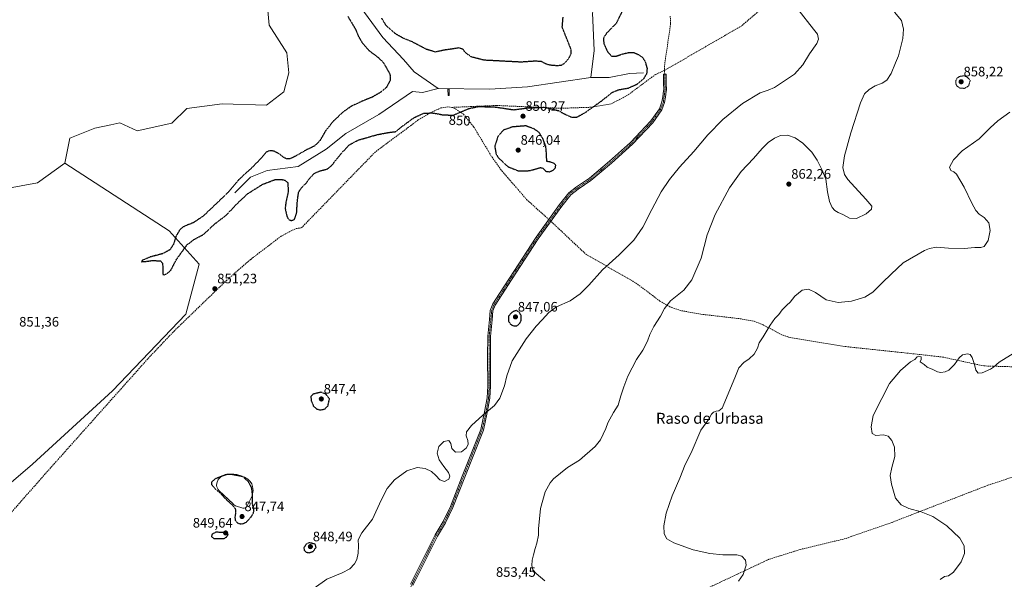
# Model space of a CAD drawing. Units: metres. Extents: x 569809 to 573240, y 4740352 to 4742701.
# Drawn here: x 570654 to 571375, y 4741391 to 4741800 of the extents above; entities that cross this region are included whole.
import ezdxf
from ezdxf.enums import TextEntityAlignment as Align

# ---------------------------------------------------------------- set-up
doc = ezdxf.new("R2010")
doc.units = ezdxf.units.M
doc.header["$MEASUREMENT"] = 0
for name, pattern in [('TRAZO_Y_PUNTO', [1, 0.5, -0.25, 0, -0.25]), ('TRAZOS2', [0.375, 0.25, -0.125]), ('TRAZOSX2', [1.5, 1, -0.5])]:
    doc.linetypes.add(name, pattern=pattern)
for name, color, linetype, lineweight in [('Camino', 19, 'Continuous', 0), ('Camino Cxs', 19, 'Continuous', 0), ('Camino eje', 39, 'TRAZO_Y_PUNTO', 13), ('Carátula', 7, 'Continuous', 5), ('Corriente natural lineal', 142, 'Continuous', 13), ('Curva de nivel maestra depresión', 36, 'TRAZOS2', 30), ('Curva de nivel normal', 36, 'Continuous', 0), ('Curva de nivel normal depresión', 36, 'TRAZOS2', 0), ('Estanque', 2, 'Continuous', 0), ('Estanque Cxs', 2, 'Continuous', 0), ('Laguna', 142, 'Continuous', 13), ('Laguna Cxs', 142, 'Continuous', 13), ('Pastizal CxS', 92, 'Continuous', 0), ('Punto de cota en terreno', 7, 'Continuous', 0), ('Rótulo de curva de nivel directora', 19, 'Continuous', 0), ('Rótulo de punto de cota en terreno', 19, 'Continuous', 0), ('Senda', 19, 'TRAZOSX2', 0), ('Texto cartográfico', 19, 'Continuous', 0)]:
    doc.layers.add(name, color=color, linetype=linetype, lineweight=lineweight)
doc.styles.add('Arial', font='txt', dxfattribs={"height": 0.2})

# ---------------------------------------------------------------- blocks, each defined once
blk = doc.blocks.new('*U150')
at = {"layer": 'Pastizal CxS', "color": 92, "linetype": 'Continuous', "lineweight": 0}
blk.add_polyline3d([(570615.02, 4741433.75, 851.83), (570663.79, 4741475.2, 851.68), (570722.31, 4741528.84, 851.36), (570775.96, 4741584.93, 851.25), (570785.71, 4741621.5, 851.12), (570763.76, 4741645.89, 850.65), (570687.48, 4741695.58, 851.02), (570691.12, 4741713.75, 851.07), (570709.3, 4741721.01, 850.91), (570721.03, 4741723.51, 850.92), (570727.66, 4741724.91, 851.03), (570740.19, 4741719.2, 851.03), (570765.64, 4741724.65, 851.04), (570776.55, 4741735.55, 851.02), (570802.49, 4741738.88, 850.98), (570834.9, 4741737.88, 850.9), (570847.52, 4741747.51, 850.97), (570851.22, 4741761.52, 850.98), (570849.83, 4741776.12, 850.99), (570836.97, 4741796.34, 851.01), (570834.89, 4741817.93, 850.98)], dxfattribs=at)
blk = doc.blocks.new('*U151')
at = {"layer": 'Pastizal CxS', "color": 92, "linetype": 'Continuous', "lineweight": 0}
blk.add_polyline3d([(570591.55, 4741667.24, 850.8), (570667.49, 4741681.04, 850.98), (570687.48, 4741695.58, 851.02), (570763.76, 4741645.89, 850.65), (570785.71, 4741621.5, 851.12), (570775.96, 4741584.93, 851.25), (570722.31, 4741528.84, 851.36), (570663.79, 4741475.2, 851.68), (570615.02, 4741433.75, 851.83)], dxfattribs=at)
blk = doc.blocks.new('5PATER')
at = {"layer": 'Carátula', "linetype": 'Continuous', "lineweight": 5}
h = blk.add_hatch(color=250, dxfattribs=at)
edge = h.paths.add_edge_path()
edge.add_ellipse((0, 0.01), major_axis=(-1.33, -1.34), ratio=0.999422, start_angle=0, end_angle=360)

msp = doc.modelspace()

# ---------------------------------------------------------------- linework, layer by layer
at = {"layer": 'Camino', "color": 19, "linetype": 'Continuous', "lineweight": 0}
msp.add_polyline3d([(570940.26, 4741387.52, 856.11), (570958.21, 4741423.59, 856.65), (570964.08, 4741433.27, 856.88), (570969.44, 4741444.46, 856.91), (570978, 4741466.5, 856.21), (570991.63, 4741500.72, 855.14), (570994.46, 4741513.48, 854.88), (570996.35, 4741523.87, 854.75), (570996.82, 4741532.67, 854.64), (570996.67, 4741553.92, 854.27), (570996.83, 4741568.9, 853.97), (570998, 4741581.1, 853.64), (570998.59, 4741587.8, 853.38), (571000.42, 4741592.48, 853.21), (571005.4, 4741600.18, 852.91), (571012.54, 4741611.29, 852.46), (571032.08, 4741641.32, 851.97), (571049.27, 4741665.12, 851.53), (571056.01, 4741673.86, 851.37), (571061.7, 4741678.08, 851.45), (571071.04, 4741684.42, 851.48), (571085.91, 4741696.91, 851.34), (571101.27, 4741710.69, 851.34), (571115.95, 4741726.32, 851.72), (571122.32, 4741735.29, 851.68), (571124.19, 4741740.32, 851.41), (571124.73, 4741744.08, 851.21), (571125.34, 4741748.33, 851.29), (571125.43, 4741748.98, 851.3), (571125.36, 4741754.13, 851.34), (571125.27, 4741760.45, 851.31), (571127.27, 4741760.48, 851.38), (571127.36, 4741754.16, 851.43), (571127.43, 4741748.84, 851.47), (571127.31, 4741748.05, 851.48), (571126.7, 4741743.79, 851.6), (571126.14, 4741739.83, 851.65), (571124.1, 4741734.35, 851.8), (571117.5, 4741725.05, 851.78), (571102.66, 4741709.25, 851.48), (571087.22, 4741695.4, 851.45), (571072.25, 4741682.82, 851.59), (571062.86, 4741676.45, 851.54), (571057.43, 4741672.42, 851.47), (571050.88, 4741663.92, 851.61), (571033.73, 4741640.19, 852.05), (571014.22, 4741610.21, 852.56), (571007.08, 4741599.1, 853), (571002.21, 4741591.56, 853.25), (571000.55, 4741587.34, 853.42), (571000, 4741580.92, 853.66), (570998.82, 4741568.79, 854.01), (570998.67, 4741553.92, 854.33), (570998.82, 4741532.62, 854.71), (570998.34, 4741523.64, 854.81), (570996.42, 4741513.08, 854.92), (570993.54, 4741500.12, 855.15), (570979.86, 4741465.76, 856.37), (570971.28, 4741443.67, 856.94), (570965.84, 4741432.32, 856.88), (570959.97, 4741422.63, 856.65), (570942.05, 4741386.63, 856.19)], dxfattribs=at)
at = {"layer": 'Camino Cxs', "color": 19, "linetype": 'Continuous', "lineweight": 0}
msp.add_polyline3d([(570940.26, 4741387.52, 856.11), (570958.21, 4741423.59, 856.65), (570964.08, 4741433.27, 856.88), (570969.44, 4741444.46, 856.91), (570978, 4741466.5, 856.21), (570991.63, 4741500.72, 855.14), (570994.46, 4741513.48, 854.88), (570996.35, 4741523.87, 854.75), (570996.82, 4741532.67, 854.64), (570996.67, 4741553.92, 854.27), (570996.83, 4741568.9, 853.97), (570998, 4741581.1, 853.64), (570998.59, 4741587.8, 853.38), (571000.42, 4741592.48, 853.21), (571005.4, 4741600.18, 852.91), (571012.54, 4741611.29, 852.46), (571032.08, 4741641.32, 851.97), (571049.27, 4741665.12, 851.53), (571056.01, 4741673.86, 851.37), (571061.7, 4741678.08, 851.45), (571071.04, 4741684.42, 851.48), (571085.91, 4741696.91, 851.34), (571101.27, 4741710.69, 851.34), (571115.95, 4741726.32, 851.72), (571122.32, 4741735.29, 851.68), (571124.19, 4741740.32, 851.41), (571124.73, 4741744.08, 851.21), (571125.34, 4741748.33, 851.29), (571125.43, 4741748.98, 851.3), (571125.36, 4741754.13, 851.34), (571125.27, 4741760.45, 851.31), (571127.27, 4741760.48, 851.38), (571127.36, 4741754.16, 851.43), (571127.43, 4741748.84, 851.47), (571127.31, 4741748.05, 851.48), (571126.7, 4741743.79, 851.6), (571126.14, 4741739.83, 851.65), (571124.1, 4741734.35, 851.8), (571117.5, 4741725.05, 851.78), (571102.66, 4741709.25, 851.48), (571087.22, 4741695.4, 851.45), (571072.25, 4741682.82, 851.59), (571062.86, 4741676.45, 851.54), (571057.43, 4741672.42, 851.47), (571050.88, 4741663.92, 851.61), (571033.73, 4741640.19, 852.05), (571014.22, 4741610.21, 852.56), (571007.08, 4741599.1, 853), (571002.21, 4741591.56, 853.25), (571000.55, 4741587.34, 853.42), (571000, 4741580.92, 853.66), (570998.82, 4741568.79, 854.01), (570998.67, 4741553.92, 854.33), (570998.82, 4741532.62, 854.71), (570998.34, 4741523.64, 854.81), (570996.42, 4741513.08, 854.92), (570993.54, 4741500.12, 855.15), (570979.86, 4741465.76, 856.37), (570971.28, 4741443.67, 856.94), (570965.84, 4741432.32, 856.88), (570959.97, 4741422.63, 856.65), (570942.05, 4741386.63, 856.19)], dxfattribs=at)
at = {"layer": 'Camino eje', "color": 39, "linetype": 'TRAZO_Y_PUNTO', "lineweight": 13}
for points in [[(571126.27, 4741760.46, 851.35), (571126.36, 4741754.15, 851.4), (571126.43, 4741748.91, 851.4), (571126.33, 4741748.19, 851.4), (571125.72, 4741743.94, 851.42), (571125.17, 4741740.08, 851.54), (571123.21, 4741734.82, 851.74), (571116.73, 4741725.69, 851.75), (571101.96, 4741709.97, 851.41), (571086.57, 4741696.16, 851.4), (571071.64, 4741683.62, 851.54), (571062.28, 4741677.27, 851.49), (571056.72, 4741673.14, 851.41), (571050.08, 4741664.52, 851.57), (571042.18, 4741653.6, 851.82)], [(571042.18, 4741653.6, 851.82), (571032.91, 4741640.76, 852.01), (571013.38, 4741610.75, 852.51), (571006.24, 4741599.64, 852.95), (571001.32, 4741592.02, 853.24), (570999.57, 4741587.57, 853.4), (570999, 4741581.01, 853.65), (570997.82, 4741568.84, 853.99), (570997.67, 4741553.92, 854.3), (570997.82, 4741532.65, 854.67), (570997.35, 4741523.76, 854.78), (570995.44, 4741513.28, 854.9), (570992.59, 4741500.42, 855.14), (570978.93, 4741466.13, 856.29), (570970.36, 4741444.06, 856.92), (570964.96, 4741432.79, 856.88), (570959.09, 4741423.11, 856.65), (570941.15, 4741387.07, 856.14), (570919.08, 4741343.1, 856.44), (570912.26, 4741331.51, 856.47), (570909.4, 4741325, 856.58), (570900.52, 4741299.92, 857.09), (570897.08, 4741291.72, 857.23), (570896.16, 4741289.58, 857.26)]]:
    msp.add_polyline3d(points, dxfattribs=at)
at = {"layer": 'Corriente natural lineal', "color": 142, "linetype": 'Continuous', "lineweight": 13}
for points in [[(570849.13, 4741861.44, 849.4), (570861.15, 4741853.02, 848.99), (570870.77, 4741844.6, 848.75), (570898.44, 4741816.94, 848.92), (570920.08, 4741787.48, 847.82), (570935.12, 4741771.24, 846.98), (570942.93, 4741762.22, 846.56), (570960.37, 4741750.19, 846.42)], [(571072.22, 4741758.01, 845.73), (571074.62, 4741777.85, 848.47), (571073.42, 4741805.51, 846.89), (571077.03, 4741812.73, 845.33), (571079.43, 4741828.97, 846.79), (571078.83, 4741840.99, 842.95)], [(570960.37, 4741750.19, 846.42), (570998.25, 4741749.59, 845.99), (571025.91, 4741751.4, 845.43), (571072.22, 4741758.01, 845.73)], [(571110.7, 4741761.62, 848.67), (571100.48, 4741761.02, 844.62), (571085.45, 4741758.01, 848.3), (571072.22, 4741758.01, 845.73)], [(570811.84, 4741673.83, 848.97), (570823.27, 4741685.25, 848.9), (570835.29, 4741690.06, 848.64), (570858.14, 4741693.07, 848.37), (570878.59, 4741705.7, 848.29), (570893.02, 4741717.12, 848.18), (570917.07, 4741730.95, 847.62), (570941.73, 4741747.79, 846.47), (570948.94, 4741747.19, 847.12), (570960.37, 4741750.19, 846.42)]]:
    msp.add_polyline3d(points, dxfattribs=at)
at = {"layer": 'Curva de nivel maestra depresión', "color": 36, "linetype": 'TRAZOS2', "lineweight": 30}
for points in [[(570821.08, 4741673.07, 850), (570831.91, 4741679.9, 850), (570841.45, 4741683.61, 850), (570846.33, 4741683.46, 850), (570848.33, 4741682.99, 850), (570850.39, 4741681.34, 850), (570850.87, 4741674.96, 850), (570849.08, 4741666.88, 850), (570848.54, 4741662.22, 850), (570849.24, 4741659.32, 850), (570849.94, 4741656.2, 850), (570851.23, 4741654.16, 850), (570853.14, 4741653.46, 850), (570855.39, 4741654.4, 850), (570856.93, 4741658.87, 850), (570857.54, 4741668.61, 850), (570858.44, 4741674.21, 850), (570860.23, 4741677.25, 850), (570863.74, 4741680.63, 850), (570867.22, 4741685.35, 850), (570870.06, 4741688.07, 850), (570874.12, 4741689.88, 850), (570879.04, 4741691.04, 850), (570882.48, 4741693.66, 850), (570889.38, 4741702.32, 850), (570895.44, 4741708.85, 850), (570902.05, 4741712.38, 850), (570915.79, 4741716.3, 850), (570923.86, 4741717.84, 850), (570929.37, 4741718.55, 850), (570934.34, 4741722.53, 850), (570942.86, 4741728.79, 850), (570950.1, 4741732.04, 850), (570956.31, 4741732.21, 850), (570963.51, 4741730.93, 850), (570967.88, 4741730.68, 850), (570971.44, 4741730.5, 850), (570975.12, 4741732.09, 850), (570983.02, 4741735.47, 850), (570990.21, 4741736.93, 850), (571002.21, 4741736.53, 850), (571015.78, 4741734.51, 850), (571025.19, 4741735.78, 850), (571038.08, 4741736.34, 850), (571048.44, 4741733.88, 850), (571054.16, 4741730.75, 850), (571058.3, 4741728.98, 850), (571061.87, 4741729.14, 850), (571067.76, 4741732.32, 850), (571080.13, 4741741.08, 850), (571087.6, 4741747.16, 850), (571092.47, 4741749.17, 850), (571099.44, 4741750.33, 850), (571105.79, 4741753.17, 850), (571111.18, 4741757.72, 850), (571113.37, 4741761.53, 850), (571113.48, 4741764.59, 850), (571112.2, 4741769.38, 850), (571110.24, 4741772.45, 850), (571107.52, 4741774.51, 850), (571103.83, 4741776.04, 850), (571100.06, 4741776.23, 850), (571095.5, 4741775.18, 850), (571090.42, 4741773.39, 850), (571087.57, 4741773.52, 850), (571084.61, 4741776.7, 850), (571081.82, 4741782.85, 850), (571081.66, 4741787.36, 850), (571083.99, 4741790.82, 850), (571090.95, 4741797.97, 850), (571095.59, 4741807.35, 850)], [(570894.45, 4741802.7, 850), (570897.2, 4741798.13, 850), (570899.84, 4741793.76, 850), (570902.04, 4741788.52, 850), (570904.7, 4741783.86, 850), (570909.96, 4741777.78, 850), (570916.84, 4741772.62, 850), (570920.62, 4741768.7, 850), (570924.83, 4741761.25, 850), (570925.49, 4741759.15, 850), (570925.23, 4741755.68, 850), (570922.44, 4741750.63, 850), (570918.86, 4741747.59, 850), (570912.12, 4741743.7, 850), (570905.12, 4741740.88, 850), (570896.79, 4741737.01, 850), (570891.05, 4741732.97, 850), (570883.89, 4741726.26, 850), (570878.28, 4741719.44, 850), (570873.98, 4741711.9, 850), (570870.16, 4741708.1, 850), (570864.27, 4741705.28, 850), (570856.34, 4741700.7, 850), (570852.06, 4741698.68, 850), (570849.8, 4741698.51, 850), (570847.47, 4741699.66, 850), (570843.89, 4741702.42, 850), (570840.31, 4741704.25, 850), (570836.97, 4741704.63, 850), (570834.56, 4741703.39, 850), (570831.05, 4741699.1, 850), (570823.85, 4741691.82, 850), (570814.52, 4741683.3, 850), (570806.92, 4741674.18, 850), (570788.76, 4741656.88, 850), (570781.55, 4741651.97, 850), (570774.87, 4741649.38, 850), (570771.78, 4741647.16, 850), (570768.66, 4741641.96, 850), (570766.94, 4741636.3, 850), (570764.29, 4741632.15, 850), (570758.8, 4741629.19, 850), (570749.7, 4741626.83, 850), (570744, 4741624.36, 850), (570743.45, 4741623.4, 850), (570745.9, 4741623.48, 850), (570751.77, 4741624.32, 850), (570757.37, 4741623.95, 850), (570758.89, 4741622.19, 850), (570758.97, 4741620.45, 850), (570759.18, 4741614.04, 850), (570760.66, 4741613.82, 850), (570764.61, 4741616.64, 850), (570769.11, 4741625.13, 850), (570776.79, 4741635.77, 850), (570782.16, 4741639.82, 850), (570788.74, 4741643.27, 850), (570797.12, 4741651.1, 850), (570805.7, 4741657.63, 850), (570813.39, 4741665.87, 850), (570821.08, 4741673.07, 850)], [(571051.6, 4741802.14, 850), (571051, 4741794.97, 850), (571057.53, 4741778.61, 850), (571057.53, 4741775.3, 850), (571055.85, 4741772.13, 850), (571052.83, 4741768.5, 850), (571050.6, 4741766.98, 850), (571047.63, 4741766.66, 850), (571042.48, 4741767.07, 850), (571039.29, 4741767.99, 850), (571036.13, 4741769.71, 850), (571031.78, 4741770.06, 850), (571020.77, 4741769.36, 850), (570994.03, 4741770.77, 850), (570984.56, 4741773.23, 850), (570980.53, 4741776.24, 850), (570978.56, 4741778.74, 850), (570975.58, 4741779.76, 850), (570970.67, 4741778.95, 850), (570965.24, 4741778.2, 850), (570958.4, 4741776.76, 850), (570951.93, 4741778.69, 850), (570941.21, 4741784.33, 850), (570934.61, 4741787.01, 850), (570929.02, 4741790.18, 850), (570922.59, 4741795.84, 850), (570919.21, 4741801.41, 850)], [(571041.73, 4741689.14, 850), (571044.32, 4741690.12, 850), (571046.23, 4741691.95, 850), (571046.47, 4741693.88, 850), (571045.08, 4741695.44, 850), (571042.42, 4741696.28, 850), (571039.89, 4741696.75, 850), (571039.75, 4741701.94, 850), (571039.18, 4741707.87, 850), (571037.12, 4741713.25, 850), (571034.25, 4741717.95, 850), (571030.4, 4741720.66, 850), (571024.51, 4741722.73, 850), (571014.78, 4741721.96, 850), (571008.21, 4741719.64, 850), (571004.29, 4741715.28, 850), (571001.84, 4741707.86, 850), (571002.8, 4741702.32, 850), (571004.28, 4741699.62, 850), (571011.58, 4741692.84, 850), (571019.25, 4741689.79, 850), (571027.48, 4741690, 850), (571035.25, 4741692.25, 850), (571037.24, 4741691.66, 850), (571039.08, 4741689.58, 850), (571041.73, 4741689.14, 850)], [(571015.69, 4741576.42, 850), (571017.77, 4741576.44, 850), (571019.69, 4741577.62, 850), (571021.08, 4741580.21, 850), (571021.27, 4741583.81, 850), (571019.92, 4741586.2, 850), (571017.77, 4741587.74, 850), (571014.61, 4741586.54, 850), (571011.98, 4741583.61, 850), (571011.94, 4741579.75, 850), (571013.46, 4741577.6, 850), (571015.69, 4741576.42, 850)], [(570874.58, 4741514.94, 850), (570877.57, 4741515.72, 850), (570879.76, 4741517.79, 850), (570880.94, 4741523.14, 850), (570878.4, 4741526.49, 850), (570874.96, 4741527.94, 850), (570869.02, 4741526.57, 850), (570867.3, 4741524.91, 850), (570867.66, 4741521.53, 850), (570869.28, 4741517.71, 850), (570871.79, 4741515.6, 850), (570874.58, 4741514.94, 850)], [(570816.86, 4741431.46, 850), (570819.99, 4741432.82, 850), (570823.45, 4741436.41, 850), (570825.43, 4741439.68, 850), (570825.66, 4741442.35, 850), (570824.52, 4741446.68, 850), (570824.72, 4741452.92, 850), (570823.94, 4741458.42, 850), (570821.47, 4741462.65, 850), (570817.85, 4741466, 850), (570812.79, 4741467.57, 850), (570806.1, 4741467.83, 850), (570797.65, 4741464.74, 850), (570794.73, 4741462.18, 850), (570794.7, 4741460.45, 850), (570796.55, 4741458.07, 850), (570800.68, 4741454.53, 850), (570805.37, 4741449.56, 850), (570810.04, 4741445.23, 850), (570812.07, 4741442.6, 850), (570812.35, 4741440.2, 850), (570811.79, 4741436.3, 850), (570812.12, 4741433.96, 850), (570813.91, 4741432.19, 850), (570816.86, 4741431.46, 850)], [(570796.68, 4741420.88, 850), (570803.83, 4741420.89, 850), (570805.84, 4741422.17, 850), (570806.92, 4741424.01, 850), (570805.56, 4741424.99, 850), (570802.14, 4741425.4, 850), (570797.95, 4741425.54, 850), (570795.09, 4741424.07, 850), (570794.6, 4741422.33, 850), (570796.68, 4741420.88, 850)], [(570865.95, 4741410.48, 850), (570869.09, 4741411.59, 850), (570871.19, 4741414.39, 850), (570870.54, 4741416.76, 850), (570865.96, 4741417.96, 850), (570863.8, 4741416.68, 850), (570862.23, 4741414.17, 850), (570862.6, 4741412.15, 850), (570863.92, 4741410.95, 850), (570865.95, 4741410.48, 850)]]:
    msp.add_polyline3d(points, dxfattribs=at)
at = {"layer": 'Curva de nivel normal', "color": 36, "linetype": 'Continuous', "lineweight": 0}
for points in [[(570869.79, 4741384.52, 855), (570879.15, 4741391.14, 855), (570890.22, 4741395.74, 855), (570895.82, 4741398.86, 855), (570899.33, 4741402.48, 855), (570901, 4741405.64, 855), (570901.89, 4741410.22, 855), (570902.2, 4741415.68, 855), (570902.06, 4741420.01, 855), (570904.52, 4741425.01, 855), (570912.42, 4741435.08, 855), (570918.79, 4741448.94, 855), (570923.21, 4741457.54, 855), (570928.61, 4741463.89, 855), (570937.59, 4741470.44, 855), (570945.08, 4741472.97, 855), (570950.88, 4741472.05, 855), (570955.52, 4741469.92, 855), (570958.85, 4741467.08, 855), (570961.69, 4741463.96, 855), (570965.09, 4741462.65, 855), (570968.17, 4741464.26, 855), (570969.06, 4741466.63, 855), (570968.09, 4741469.3, 855), (570964.73, 4741473.65, 855), (570961.3, 4741478.37, 855), (570959.74, 4741483.35, 855), (570960.89, 4741488.25, 855), (570964.51, 4741491.85, 855), (570968.15, 4741492.65, 855), (570969.68, 4741490.37, 855), (570970.57, 4741486.74, 855), (570973.18, 4741484.21, 855), (570977.42, 4741484.41, 855), (570981.15, 4741487.15, 855), (570982.42, 4741489.94, 855), (570982.09, 4741492.62, 855), (570980.99, 4741495.96, 855), (570981.23, 4741498.89, 855), (570984.8, 4741503.55, 855), (570993.26, 4741511.04, 855), (571001.62, 4741518.19, 855), (571005.62, 4741523.5, 855), (571008.87, 4741532.49, 855), (571010.67, 4741540.04, 855), (571014.64, 4741550.85, 855), (571024.86, 4741566.89, 855), (571032.24, 4741576.31, 855), (571036.61, 4741580.79, 855), (571041.49, 4741586.3, 855), (571047.09, 4741590.5, 855), (571056.92, 4741594.89, 855), (571064.42, 4741599.94, 855), (571070.66, 4741606.32, 855), (571080.58, 4741617.47, 855), (571092.91, 4741628.3, 855), (571103.71, 4741639.11, 855), (571110.25, 4741648.55, 855), (571116.7, 4741661.6, 855), (571123.6, 4741674.45, 855), (571129.6, 4741683.62, 855), (571137.1, 4741692.6, 855), (571147.5, 4741703.99, 855), (571157.74, 4741716.28, 855), (571168.65, 4741727.49, 855), (571183.06, 4741739.17, 855), (571195.98, 4741746.85, 855), (571201.73, 4741748.8, 855), (571206.4, 4741750.84, 855), (571221, 4741760.46, 855), (571227.29, 4741767.26, 855), (571232.16, 4741775.49, 855), (571237.34, 4741782.86, 855), (571238.77, 4741786.27, 855), (571237.93, 4741789.81, 855), (571234.98, 4741793.41, 855), (571223.66, 4741808.12, 855)], [(571038.42, 4741389.9, 860), (571032.12, 4741395.32, 860), (571029.74, 4741398.12, 860), (571029, 4741401.25, 860), (571029.22, 4741405.14, 860), (571030.32, 4741408.98, 860), (571031.4, 4741413.6, 860), (571032.7, 4741417.64, 860), (571033.78, 4741423.5, 860), (571033.92, 4741428.12, 860), (571035.22, 4741442.78, 860), (571038.82, 4741455.1, 860), (571042.41, 4741461.72, 860), (571044.91, 4741464.68, 860), (571055.17, 4741472.92, 860), (571063.73, 4741478.24, 860), (571075.42, 4741488.2, 860), (571079.26, 4741493.19, 860), (571083.04, 4741501.36, 860), (571084.58, 4741505.57, 860), (571088.74, 4741513.06, 860), (571092.05, 4741518.57, 860), (571093.98, 4741525.32, 860), (571096.2, 4741531.9, 860), (571099.11, 4741539.67, 860), (571105.48, 4741551.98, 860), (571110.24, 4741558.81, 860), (571113.59, 4741565.31, 860), (571115.27, 4741570.25, 860), (571118.28, 4741576.05, 860), (571123.08, 4741583.44, 860), (571125.93, 4741589.07, 860), (571130.5, 4741594.75, 860), (571140.16, 4741602.67, 860), (571145.96, 4741610.23, 860), (571152.74, 4741625.97, 860), (571157.2, 4741642.96, 860), (571163.1, 4741657.96, 860), (571173.68, 4741677.48, 860), (571182.22, 4741689.3, 860), (571191.06, 4741698.94, 860), (571197.4, 4741706.24, 860), (571201.85, 4741710.5, 860), (571206.36, 4741713.72, 860), (571210.85, 4741715.67, 860), (571216.08, 4741715.84, 860), (571221.63, 4741713.93, 860), (571227.27, 4741710.18, 860), (571233.79, 4741703.42, 860), (571237.81, 4741697.62, 860), (571241.3, 4741690.26, 860), (571244.02, 4741683.67, 860), (571245.31, 4741674.54, 860), (571246.68, 4741667.34, 860), (571248.56, 4741663.14, 860), (571250.56, 4741660.8, 860), (571253.03, 4741659.27, 860), (571256.46, 4741657.85, 860), (571261.44, 4741655.29, 860), (571266.5, 4741655, 860), (571273.57, 4741658.46, 860), (571277.39, 4741661.74, 860), (571277.69, 4741664.02, 860), (571273.26, 4741669.12, 860), (571260.21, 4741683.44, 860), (571257.78, 4741687.18, 860), (571256.5, 4741692.4, 860), (571257.68, 4741700.92, 860), (571262.22, 4741717.63, 860), (571269.28, 4741739.55, 860), (571272.21, 4741746.2, 860), (571275.72, 4741749.36, 860), (571280.04, 4741752.02, 860), (571285.18, 4741753.98, 860), (571288.57, 4741756.27, 860), (571291.75, 4741760.94, 860), (571294.96, 4741768.94, 860), (571297.21, 4741773.94, 860), (571300.42, 4741786.6, 860), (571300.87, 4741793.43, 860), (571299.29, 4741799.77, 860), (571294.21, 4741805.81, 860)], [(571180.1, 4741389.68, 865), (571183.64, 4741394.74, 865), (571185.66, 4741401.44, 865), (571185.21, 4741405.14, 865), (571182.55, 4741407.99, 865), (571178.82, 4741408.9, 865), (571168.58, 4741408.96, 865), (571159.09, 4741409.88, 865), (571146.9, 4741412.76, 865), (571132.76, 4741417.74, 865), (571127.8, 4741420.59, 865), (571125.89, 4741424.31, 865), (571125.59, 4741430.22, 865), (571127.25, 4741439.56, 865), (571131.67, 4741452.11, 865), (571137.22, 4741465.02, 865), (571141.22, 4741475.1, 865), (571145.44, 4741483.7, 865), (571152.58, 4741500.07, 865), (571158.52, 4741508.29, 865), (571160.52, 4741511.8, 865), (571161.85, 4741513.3, 865), (571163.74, 4741514.02, 865), (571165.87, 4741514.36, 865), (571168.19, 4741516.26, 865), (571177.46, 4741538.38, 865), (571180.33, 4741545.85, 865), (571184.05, 4741549.65, 865), (571188.05, 4741552.24, 865), (571191.55, 4741555.76, 865), (571193.97, 4741560.26, 865), (571195.36, 4741563.96, 865), (571198.28, 4741568.54, 865), (571203.22, 4741576.87, 865), (571206.71, 4741581.77, 865), (571209.56, 4741584.82, 865), (571212.06, 4741588.1, 865), (571215.4, 4741591.5, 865), (571217.88, 4741593.77, 865), (571221.26, 4741598.08, 865), (571226.77, 4741602.53, 865), (571231.27, 4741603.19, 865), (571236.37, 4741600.95, 865), (571244.19, 4741595.44, 865), (571253.01, 4741593.47, 865), (571262.75, 4741594.44, 865), (571272.51, 4741597.4, 865), (571278.38, 4741601.05, 865), (571285.38, 4741608.18, 865), (571291.79, 4741614.36, 865), (571300.54, 4741622.47, 865), (571316.29, 4741631.47, 865), (571319.9, 4741633.05, 865), (571325.06, 4741633.99, 865), (571333.83, 4741633.34, 865), (571345.28, 4741633.13, 865), (571352.9, 4741633.78, 865), (571357.38, 4741633.78, 865), (571359.94, 4741634.58, 865), (571362.81, 4741638.78, 865), (571364.22, 4741646.24, 865), (571363.22, 4741651.78, 865), (571359.86, 4741655.67, 865), (571356.29, 4741658.19, 865), (571353.79, 4741660.9, 865), (571350.72, 4741666.29, 865), (571345.12, 4741677.96, 865), (571339.51, 4741687.36, 865), (571337.64, 4741689.24, 865), (571335.55, 4741690.05, 865), (571334.56, 4741692.58, 865), (571337.36, 4741697.95, 865), (571343.8, 4741704.54, 865), (571356.23, 4741713.3, 865), (571364.14, 4741721.2, 865), (571369.91, 4741726.54, 865), (571378.55, 4741732.84, 865)], [(571327.55, 4741390.9, 870), (571330.92, 4741393.1, 870), (571333.77, 4741393.64, 870), (571337.45, 4741396.38, 870), (571342.94, 4741403.8, 870), (571345.54, 4741410.08, 870), (571345.18, 4741415.68, 870), (571341.93, 4741421.14, 870), (571332.51, 4741430.16, 870), (571322.25, 4741437.07, 870), (571313.68, 4741440.45, 870), (571304.65, 4741442.99, 870), (571299.02, 4741445.48, 870), (571294.91, 4741450.53, 870), (571292, 4741460.62, 870), (571291.2, 4741467.13, 870), (571292.26, 4741472.78, 870), (571294.54, 4741480.98, 870), (571294.36, 4741487.71, 870), (571292.42, 4741492.58, 870), (571289.7, 4741495.79, 870), (571286.12, 4741496.76, 870), (571280.56, 4741496.39, 870), (571277.94, 4741497.84, 870), (571277.21, 4741502.54, 870), (571278.73, 4741510.99, 870), (571284.99, 4741523.37, 870), (571290.71, 4741534.35, 870), (571298.74, 4741543.72, 870), (571306.08, 4741550.08, 870), (571309.22, 4741551.84, 870), (571310.74, 4741553.71, 870), (571311.96, 4741554.39, 870), (571313.72, 4741553.75, 870), (571313.82, 4741551.98, 870), (571313.09, 4741550.22, 870), (571315.92, 4741548.18, 870), (571318.23, 4741546.16, 870), (571322.23, 4741544.5, 870), (571325.78, 4741542.78, 870), (571328.11, 4741542.46, 870), (571331.37, 4741542.76, 870), (571334.12, 4741544.12, 870), (571338.07, 4741548.24, 870), (571341.46, 4741553.18, 870), (571344.08, 4741555.16, 870), (571347.55, 4741555.96, 870), (571349.63, 4741555.41, 870), (571351.16, 4741553.24, 870), (571352.86, 4741548.28, 870), (571353.74, 4741544.11, 870), (571355.35, 4741541.96, 870), (571358.28, 4741542.09, 870), (571364.46, 4741544.69, 870), (571366.79, 4741546.21, 870), (571370.89, 4741549.91, 870), (571385.36, 4741558.84, 870)]]:
    msp.add_polyline3d(points, dxfattribs=at)
at = {"layer": 'Curva de nivel normal depresión', "color": 36, "linetype": 'TRAZOS2', "lineweight": 0}
msp.add_polyline3d([(571345.54, 4741750.14, 860), (571348.53, 4741752.06, 860), (571349.7, 4741756.05, 860), (571347.53, 4741758.33, 860), (571345.16, 4741759.41, 860), (571342.02, 4741758.92, 860), (571340.11, 4741757.78, 860), (571339.2, 4741755.94, 860), (571339.06, 4741753.94, 860), (571339.84, 4741751.98, 860), (571342.02, 4741750.39, 860), (571345.54, 4741750.14, 860)], dxfattribs=at)
at = {"layer": 'Estanque', "color": 2, "linetype": 'Continuous', "lineweight": 0}
msp.add_polyline3d([(570968.48, 4741744.93, 846.84), (570967.69, 4741744.92, 846.85), (570967.65, 4741749.61, 846.55), (570968.44, 4741749.61, 846.53), (570968.48, 4741744.93, 846.84)], dxfattribs=at)
at = {"layer": 'Estanque Cxs', "color": 2, "linetype": 'Continuous', "lineweight": 0}
msp.add_polyline3d([(570968.48, 4741744.93, 846.84), (570967.69, 4741744.92, 846.85), (570967.65, 4741749.61, 846.55), (570968.44, 4741749.61, 846.53), (570968.48, 4741744.93, 846.84)], close=True, dxfattribs=at)
at = {"layer": 'Laguna', "color": 142, "linetype": 'Continuous', "lineweight": 13}
msp.add_polyline3d([(570819.47, 4741443.45, 849.09), (570818.5, 4741443.13, 849.03), (570817.48, 4741443.19, 849.01), (570812.26, 4741444.79, 849.54), (570811.38, 4741445.3, 849.57), (570810.69, 4741445.82, 849.66), (570810.48, 4741446.27, 849.61), (570800.26, 4741455.79, 849.73), (570799.46, 4741456.78, 849.66), (570798.6, 4741458.73, 849.31), (570798.41, 4741459.76, 849.35), (570798.49, 4741461.39, 849.38), (570799.65, 4741464.07, 849.51), (570801.82, 4741466.35, 849.88), (570804.73, 4741467.72, 849.86), (570806.74, 4741467.97, 849.72), (570808.76, 4741467.85, 849.69), (570818.92, 4741465.83, 850.11), (570821.36, 4741464.28, 849.94), (570822.94, 4741462.63, 850.09), (570824.06, 4741460.88, 850.33), (570824.75, 4741459.04, 850.45), (570825.04, 4741455.97, 850.2), (570824.33, 4741452.08, 849.74), (570820.54, 4741444.31, 849.12), (570819.47, 4741443.45, 849.09)], dxfattribs=at)
at = {"layer": 'Laguna Cxs', "color": 142, "linetype": 'Continuous', "lineweight": 13}
msp.add_polyline3d([(570819.47, 4741443.45, 849.09), (570818.5, 4741443.13, 849.03), (570817.48, 4741443.19, 849.01), (570812.26, 4741444.79, 849.54), (570811.38, 4741445.3, 849.57), (570810.69, 4741445.82, 849.66), (570810.48, 4741446.27, 849.61), (570800.26, 4741455.79, 849.73), (570799.46, 4741456.78, 849.66), (570798.6, 4741458.73, 849.31), (570798.41, 4741459.76, 849.35), (570798.49, 4741461.39, 849.38), (570799.65, 4741464.07, 849.51), (570801.82, 4741466.35, 849.88), (570804.73, 4741467.72, 849.86), (570806.74, 4741467.97, 849.72), (570808.76, 4741467.85, 849.69), (570818.92, 4741465.83, 850.11), (570821.36, 4741464.28, 849.94), (570822.94, 4741462.63, 850.09), (570824.06, 4741460.88, 850.33), (570824.75, 4741459.04, 850.45), (570825.04, 4741455.97, 850.2), (570824.33, 4741452.08, 849.74), (570820.54, 4741444.31, 849.12), (570819.47, 4741443.45, 849.09)], close=True, dxfattribs=at)
at = {"layer": 'Pastizal CxS', "color": 92, "linetype": 'Continuous', "lineweight": 0}
for points in [[(570834.89, 4741817.93, 850.98), (570836.97, 4741796.34, 851.01), (570849.83, 4741776.12, 850.99), (570851.22, 4741761.52, 850.98), (570847.52, 4741747.51, 850.97), (570834.9, 4741737.88, 850.9), (570802.49, 4741738.88, 850.98), (570776.55, 4741735.55, 851.02), (570765.64, 4741724.65, 851.04), (570740.19, 4741719.2, 851.03), (570727.66, 4741724.91, 851.03), (570721.03, 4741723.51, 850.92), (570709.3, 4741721.01, 850.91), (570691.12, 4741713.75, 851.07), (570687.48, 4741695.58, 851.02), (570687.48, 4741695.58, 851.02), (570667.49, 4741681.04, 850.98), (570591.55, 4741667.24, 850.8)], [(570687.48, 4741695.58, 851.02), (570691.12, 4741713.75, 851.07), (570709.29, 4741721.01, 850.91), (570721.03, 4741723.51, 850.92), (570727.65, 4741724.91, 851.03), (570740.19, 4741719.2, 851.03), (570765.64, 4741724.65, 851.04), (570776.55, 4741735.55, 851.02), (570802.49, 4741738.88, 850.98), (570834.89, 4741737.88, 850.9), (570847.52, 4741747.51, 850.97), (570851.22, 4741761.52, 850.98), (570849.83, 4741776.12, 850.99), (570836.97, 4741796.34, 851.01), (570834.89, 4741817.93, 850.98)], [(570583.65, 4741672.85, 850.97), (570591.55, 4741667.24, 850.8), (570667.49, 4741681.05, 850.98), (570687.48, 4741695.58, 851.02)], [(570615.02, 4741433.75, 851.83), (570663.79, 4741475.2, 851.68), (570722.31, 4741528.84, 851.36), (570775.95, 4741584.93, 851.25), (570785.71, 4741621.5, 851.12), (570763.76, 4741645.89, 850.65), (570687.48, 4741695.58, 851.02)]]:
    msp.add_polyline3d(points, dxfattribs=at)
at = {"layer": 'Senda', "color": 19, "linetype": 'TRAZOSX2', "lineweight": 0}
for points in [[(571353.21, 4741920.04, 862.18), (571352.65, 4741919.96, 862.16), (571343.2, 4741917.89, 861.74), (571336.22, 4741914.86, 861.36), (571322.35, 4741905.03, 860.89), (571300.16, 4741887.05, 860.43), (571256.03, 4741847.78, 858.79), (571232.54, 4741837.53, 857.41), (571215.48, 4741824.04, 855.16), (571182.52, 4741796, 852.74), (571155.18, 4741780.09, 852.15), (571126, 4741763.32, 851.32)], [(571130.25, 4741803, 851.62), (571130.45, 4741797.27, 851.65), (571128.31, 4741782.59, 851.57), (571126.17, 4741767.93, 851.4), (571126, 4741763.32, 851.32)], [(571126, 4741763.32, 851.32), (571119.46, 4741760.31, 850.92), (571098.98, 4741745.17, 850.65), (571087.1, 4741738.85, 850.68), (571072.12, 4741736.34, 849.69), (571050.51, 4741735.61, 849.37), (571002.97, 4741737.66, 849.41), (570970.51, 4741736.24, 848.4)], [(571126, 4741763.32, 851.32), (571126.27, 4741760.46, 851.35)], [(570970.51, 4741736.24, 848.4), (570967.49, 4741736.69, 848.25), (570962.42, 4741735.86, 848.7), (570954.51, 4741732.19, 849.81), (570945.93, 4741727.06, 850.31), (570914.52, 4741703.72, 850.84), (570861.01, 4741648.73, 850.97), (570860.04, 4741648.18, 850.93), (570859.05, 4741647.98, 850.88), (570856, 4741647.5, 850.78), (570845.63, 4741642.07, 851.05), (570823.15, 4741624.98, 851.11), (570805.83, 4741609.92, 851.21), (570767.58, 4741572.93, 851.27), (570748.99, 4741553.37, 851.35), (570676.98, 4741472.66, 851.7), (570653.16, 4741445.61, 851.87), (570578.11, 4741360.4, 852.51), (570535.88, 4741308.5, 852.77), (570522.65, 4741294.7, 852.77), (570515.17, 4741288.68, 852.81), (570510.42, 4741286.26, 852.9), (570497.82, 4741279.86, 852.96), (570486.64, 4741274.17, 852.76)], [(570970.51, 4741736.24, 848.4), (570973.17, 4741735.15, 848.84), (570978.97, 4741731.24, 850.23), (570986.41, 4741722.09, 850.65), (570999.86, 4741699.85, 850.27), (571006.16, 4741690.96, 850.47), (571025.16, 4741668.85, 851.25), (571042.18, 4741653.6, 851.82)], [(571042.18, 4741653.6, 851.82), (571068.72, 4741628.72, 853.57), (571105.09, 4741607.81, 857.33), (571122.69, 4741594.6, 859.4), (571129.83, 4741590.41, 860.17), (571138.4, 4741587.57, 860.85), (571152.68, 4741585, 861.87), (571181.36, 4741581.69, 863.56), (571191.62, 4741579.83, 864.22), (571198.1, 4741577.3, 864.66), (571211.4, 4741570.07, 865.48), (571218, 4741567.84, 865.78), (571258.62, 4741561.28, 867.41), (571303.28, 4741556.57, 869.49), (571329.32, 4741553.69, 869.52), (571359.58, 4741547.16, 869.73), (571379.67, 4741546.58, 870.37), (571414.46, 4741543.94, 871.2), (571459.73, 4741536.36, 874.14), (571482.43, 4741534.67, 875.59)], [(571491.47, 4741481.39, 875.22), (571458.79, 4741479.74, 874.35), (571404.55, 4741473.78, 873.46), (571362.54, 4741459.89, 872.44), (571292.43, 4741432.77, 868.96), (571258.36, 4741420.87, 867.23), (571225.29, 4741412.93, 866.49), (571202.14, 4741405.65, 865.66), (571161.46, 4741386.47, 864.28), (571086.05, 4741350.09, 861.56), (571039.42, 4741334.55, 859.92), (571027.78, 4741331.44, 859.53), (571013.37, 4741326.61, 859.25), (571009.8, 4741325.25, 859.18)]]:
    msp.add_polyline3d(points, dxfattribs=at)

# ---------------------------------------------------------------- block references
at = {"layer": 'Pastizal CxS', "color": 92, "linetype": 'Continuous', "lineweight": 0}
for name in ['*U150', '*U151']:
    msp.add_blockref(name, (0, 0), dxfattribs=at)
at = {"layer": 'Punto de cota en terreno', "linetype": 'Continuous', "lineweight": 0}
for p in [(571343, 4741755, 858.22), (571022.52, 4741729.8, 850.27), (571019, 4741705, 846.04), (571216.96, 4741680.16, 862.26), (570797.12, 4741603.63, 851.23), (571017, 4741583, 847.06), (570875, 4741523, 847.4), (570817, 4741437, 847.74), (570805, 4741425, 849.64), (570867, 4741415, 848.49)]:
    msp.add_blockref('5PATER', p, dxfattribs=at)

# ---------------------------------------------------------------- texts
at = {"layer": 'Rótulo de curva de nivel directora', "color": 19, "linetype": 'Continuous', "lineweight": 0, "style": 'Arial'}
msp.add_text('850', height=7, rotation=-2.89443, dxfattribs=at).set_placement((570976.17, 4741726.73), align=Align.MIDDLE_CENTER)
at = {"layer": 'Rótulo de punto de cota en terreno', "color": 19, "linetype": 'Continuous', "lineweight": 0, "style": 'Arial'}
for s, p in [('858,22', (571344.76, 4741756.76)), ('850,27', (571024.28, 4741731.56)), ('846,04', (571020.76, 4741706.76)), ('862,26', (571218.72, 4741681.92)), ('851,23', (570798.88, 4741605.39)), ('847,06', (571018.76, 4741584.76)), ('851,36', (570653.99, 4741573.79)), ('847,4', (570876.76, 4741524.76)), ('847,74', (570818.76, 4741438.76)), ('849,64', (570781, 4741426.76)), ('848,49', (570868.76, 4741416.76)), ('853,45', (571002.76, 4741390.76))]:
    msp.add_text(s, height=7, dxfattribs=at).set_placement(p, align=Align.BOTTOM_LEFT)
at = {"layer": 'Texto cartográfico', "color": 19, "linetype": 'Continuous', "lineweight": 0, "style": 'Arial'}
msp.add_text('Raso de Urbasa', height=8, dxfattribs=at).set_placement((571159.15, 4741508.87), align=Align.MIDDLE_CENTER)

doc.saveas('drawing.dxf')
